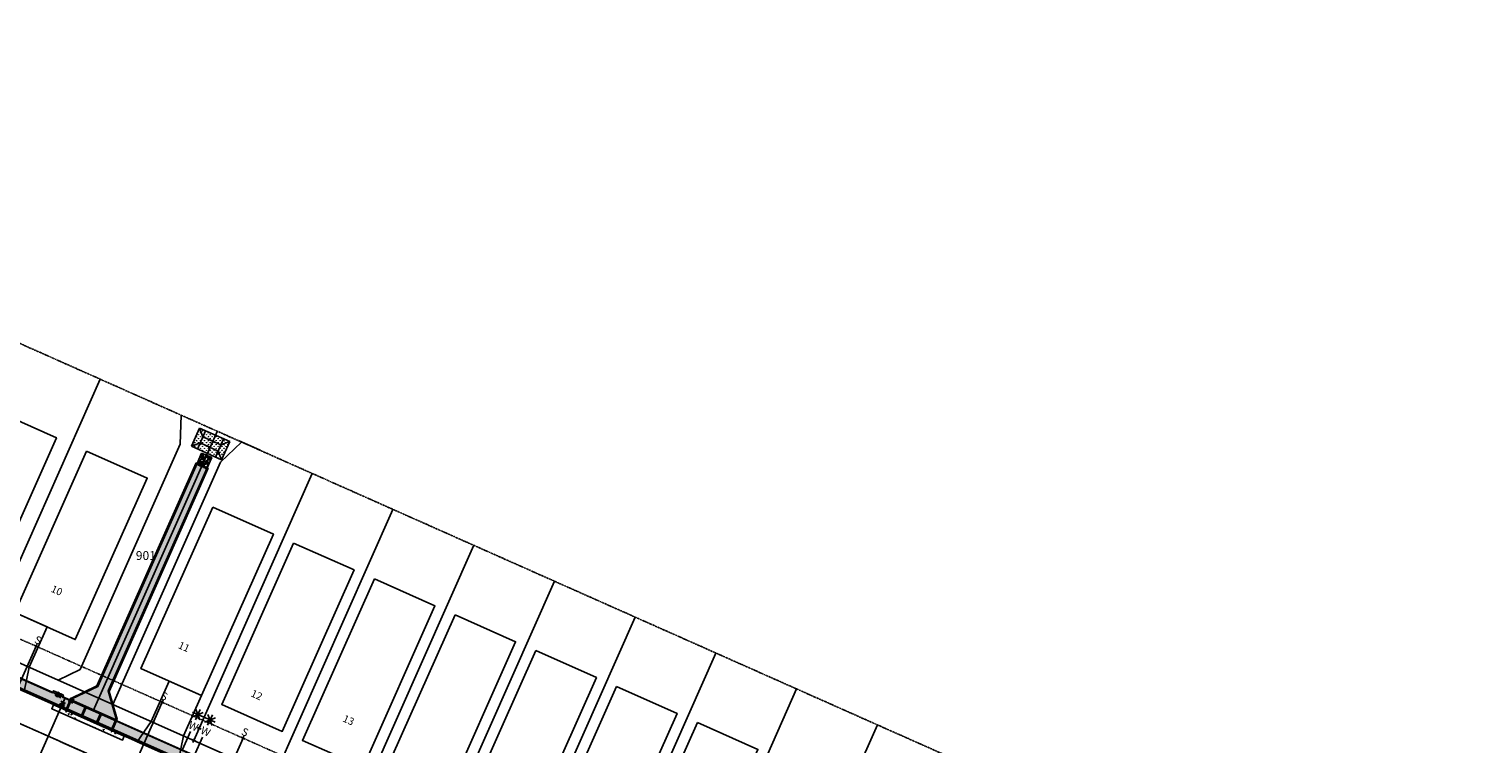
# Model space of a CAD drawing. Units: feet. Extents: x 2040587 to 2045542, y 13730178 to 13734510.
# Drawn here: x 2041487 to 2042145, y 13731444 to 13731768 of the extents above; entities that cross this region are included whole.
import ezdxf
from ezdxf.enums import TextEntityAlignment as Align

# ---------------------------------------------------------------- set-up
doc = ezdxf.new("R2010")
doc.units = ezdxf.units.FT
doc.header["$MEASUREMENT"] = 0
for name, pattern in [('CENTER2', [1.125, 0.75, -0.125, 0.125, -0.125]), ('HIDDEN2', [0.1875, 0.125, -0.0625]), ('PHANTOM2', [1.25, 0.625, -0.125, 0.125, -0.125, 0.125, -0.125])]:
    doc.linetypes.add(name, pattern=pattern)
for name, color, linetype in [('_SPREADER BERM', 252, 'Continuous'), ('C-ANNO-NPLT', 212, 'Continuous'), ('CP-ANNO-LOT', 51, 'Continuous'), ('CP-BLDG-PADS', 1, 'Continuous'), ('CP-DRAIN - CONCRETE RIP RAP', 252, 'Continuous'), ('CP-DRAIN B', 3, 'Continuous'), ('CP-DRWY', 252, 'Continuous'), ('CP-ESMT-UTIL', 2, 'HIDDEN2'), ('CP-PROP-BNDY', 4, 'PHANTOM2'), ('CP-PROP-LOTS', 3, 'Continuous'), ('CP-ROAD-CNTR', 1, 'CENTER2'), ('CP-ROAD-CURB BACK', 1, 'Continuous'), ('CP-ROAD-CURB FACE', 3, 'Continuous'), ('CP-ROAD-RWAY', 4, 'Continuous'), ('CP-SPREADER BERM', 3, 'Continuous'), ('CP-SSWR-LATL-E', 1, 'Continuous'), ('CP-SSWR-LINE-E', 6, 'Continuous'), ('CP-STRM-STRC- TOEDOWN', 1, 'Continuous'), ('CP-STRM-STRC-ROCK RUBBLE', 252, 'Continuous'), ('CP-SWLK', 1, 'Continuous'), ('CP-SWLK-CONC', 253, 'Continuous'), ('CP-SWLK-CONTRACTOR-CON', 253, 'Continuous'), ('CP-WATR-LATL', 1, 'Continuous'), ('CP-WATR-PIPE-8', 5, 'Continuous'), ('CP-WATR-STRC', 4, 'Continuous')]:
    doc.layers.add(name, color=color, linetype=linetype)
doc.styles.add('PD-060', font='Simplex.shx', dxfattribs={"height": 0.08})
doc.styles.add('SIMPLEX', font='simplex.shx')
doc.styles.add('SL80', font='simplex', dxfattribs={"oblique": 10, "height": 8})
pattern_1 = [(48.041392058, (0, 0), (5.0028750292, -0.6106074364), [0.525, -5.775]), (353.04139206, (0, 0), (-0.790735578, 5.2954640246), [0.42, -4.62]), (98.49283652, (0.417, -0.051), (4.2121394336, 4.6848565346), [0.446181344, -4.907994784]), (44.22559206, (0.048, 1.399), (7.4267255315, -1.4132875506), [0.7875, -8.6625]), (94.67702755, (0.667, 1.2814), (6.7718618427, 6.591235638), [0.669272394, -7.36199632]), (349.22555605, (0.048, 1.399), (6.7718618383, 6.5912356346), [0.63, -6.930000007]), (19.041392058, (0.7355, 1.0255), (4.0795847336, -2.9594912402), [0.525, -5.775]), (324.04139206, (0.7355, 1.0255), (1.8756989831, 5.0148734097), [0.42, -4.62]), (69.4928368, (1.0754, 0.779), (5.9552836652, 2.0553821602), [0.44618133, -4.907994784]), (35.541392058, (0, 0), (0.16471161682, 2.3259864366), [0, -4.564, 0, -4.69, 0, -4.6375]), (5.541392058, (0, 0), (1.9347709702, 2.6963316029), [0, -2.674, 0, -4.459, 0, -1.7675]), (325.541392058, (-1.56, 0.0534), (3.72917787582, -0.28550487722), [0, -1.75, 0, -5.46, 0, -7.245]), (315.541392058, (-2.2597, 0.0773), (4.1038675827, 0.5608025747), [0, -2.275, 0, -3.626, 0, -5.145])]

# ---------------------------------------------------------------- blocks, each defined once
blk = doc.blocks.new('*U82')
for p, q in [((-1.35, -1), (-1.61, 0.48)), ((1.48, 0.26), (0, 0)), ((0, 0), (0.26, -1.48)), ((1.61, -0.48), (1.35, 1)), ((-1.48, -0.26), (0, 0)), ((1, -1.35), (-0.48, -1.61))]:
    blk.add_line(p, q)
at = {"layer": 'Defpoints', "color": 250}
for p, q in [((-2.33, -1.17), (-2.59, 0.3)), ((2.59, -0.3), (2.33, 1.17)), ((1.17, -2.33), (-0.3, -2.59))]:
    blk.add_line(p, q, dxfattribs=at)
blk = doc.blocks.new('*U16')
for p, q in [((-7.22, 6.44), (-12.41, 6.76)), ((-11.77, 4.88), (-7.86, 8.32)), ((-11.54, 8.55), (-8.09, 4.65)), ((-9.98, 4.01), (-9.65, 9.19)), ((-2.72, 10.4), (-7.91, 10.73)), ((-7.27, 8.85), (-3.36, 12.29)), ((-7.04, 12.52), (-3.59, 8.61)), ((-5.48, 7.97), (-5.15, 13.16)), ((1.58, -6.33), (-4.23, 0.27)), ((6.37, -2.69), (0.27, 4.23))]:
    blk.add_line(p, q)
at = {"layer": 'Defpoints', "color": 12}
for p, q in [((-4.72, 3.84), (-3.22, 5.16)), ((-3.31, 3.75), (-4.63, 5.25)), ((-0.75, -0.66), (0.75, 0.66)), ((0.66, -0.75), (-0.66, 0.75))]:
    blk.add_line(p, q, dxfattribs=at)
at = {"style": 'SL80'}
for p in [(-1.4, 6.6), (-5.91, 2.62)]:
    blk.add_text('W', height=3.5, rotation=41.38917, dxfattribs=at).set_placement(p, align=Align.MIDDLE_CENTER)
at = {"layer": 'Defpoints', "color": 12, "style": 'SIMPLEX'}
for tag, p in [('HPSM', (-4.23, 0.27)), ('HPDM', (0.27, 4.23))]:
    blk.add_attdef(tag, text='', height=0.875, rotation=41.38917, dxfattribs=at).set_placement(p, align=Align.MIDDLE_CENTER)
blk = doc.blocks.new('*U21')
for q in [(-6.98, -7.16), (18.88, 16.51)]:
    blk.add_line((16.05, 16.47), q)
at = {"layer": 'Defpoints', "color": 12}
for p, q in [((17.45, 17.91), (16.05, 16.47)), ((0.72, -0.7), (-0.72, 0.7)), ((0.7, 0.72), (-0.7, -0.72)), ((-6.26, -7.86), (-7.69, -6.46)), ((-6.28, -6.45), (-7.68, -7.88))]:
    blk.add_line(p, q, dxfattribs=at)
at = {"style": 'SL80'}
blk.add_text('S', height=3.5, rotation=135.74441, dxfattribs=at).set_placement((-8.77, -9.43), align=Align.MIDDLE_CENTER)
at = {"layer": 'Defpoints', "color": 12, "style": 'SIMPLEX'}
blk.add_attdef('SC', text='', height=0.875, rotation=135.74441, dxfattribs=at).set_placement((-6.98, -7.16), align=Align.MIDDLE_CENTER)
blk = doc.blocks.new('*U22')
for q in [(-6.98, -7.16), (18.88, 16.51)]:
    blk.add_line((16.05, 16.47), q)
at = {"layer": 'Defpoints', "color": 12}
for p, q in [((17.45, 17.91), (16.05, 16.47)), ((0.72, -0.7), (-0.72, 0.7)), ((0.7, 0.72), (-0.7, -0.72)), ((-6.26, -7.86), (-7.69, -6.46)), ((-6.28, -6.45), (-7.68, -7.88))]:
    blk.add_line(p, q, dxfattribs=at)
at = {"style": 'SL80'}
blk.add_text('S', height=3.5, rotation=135.74441, dxfattribs=at).set_placement((-8.77, -9.43), align=Align.MIDDLE_CENTER)
at = {"layer": 'Defpoints', "color": 12, "style": 'SIMPLEX'}
blk.add_attdef('SC', text='', height=0.875, rotation=135.74441, dxfattribs=at).set_placement((-6.98, -7.16), align=Align.MIDDLE_CENTER)

msp = doc.modelspace()

# ---------------------------------------------------------------- hatches: boundary and pattern name
at = {"layer": '_SPREADER BERM'}
h = msp.add_hatch(dxfattribs=at)
h.set_pattern_fill('GRASS', color=256, scale=0.025)
h.set_pattern_definition([(90, (0, 0), (-0.88388347625, 0.88388347625), [0.234375, -1.53339195375]), (45, (0, 0), (-0.88388347648, 0.88388347648), [0.234375, -1.015625]), (135, (0, 0), (-0.88388347648, -0.88388347648), [0.234375, -1.015625])])
h.paths.add_polyline_path([(2041578.09338, 13731581.10269), (2041564.38766, 13731587.19803), (2041560.73045, 13731578.9746), (2041574.43618, 13731572.87926)])
at = {"layer": 'CP-DRAIN - CONCRETE RIP RAP'}
h = msp.add_hatch(dxfattribs=at)
h.set_pattern_fill('AR-CONC', color=256, scale=0.7, angle=-1.95860794)
h.set_pattern_definition(pattern_1)
h.paths.add_polyline_path([(2041568.34465, 13731569.02293), (2041562.86148, 13731571.45907), (2041518.00885, 13731470.50641), (2041506.18078, 13731464.81898), (2041505.77476, 13731463.90512), (2041526.79399, 13731454.56746), (2041527.19962, 13731455.48045), (2041523.49202, 13731468.07027)])
h = msp.add_hatch(dxfattribs=at)
h.set_pattern_fill('AR-CONC', color=256, scale=0.7, angle=-1.95860794)
h.set_pattern_definition(pattern_1)
h.paths.add_polyline_path([(2041525.16989, 13731450.91201), (2041524.86537, 13731450.22661), (2041530.34876, 13731447.79092), (2041529.53686, 13731445.96313), (2041497.55048, 13731460.17129), (2041498.36238, 13731461.99908), (2041503.84615, 13731459.56427), (2041504.15028, 13731460.2488)])
at = {"layer": 'CP-STRM-STRC-ROCK RUBBLE'}
h = msp.add_hatch(dxfattribs=at)
h.set_pattern_fill('GRAVEL', color=256, scale=3, angle=-2.74097135)
h.set_pattern_definition([(225.2718161565, (2.301, 2.89328), (-25.2637021285812, -25.8214127180975), [0.403608, -39.9572641412]), (182.2287693805, (2.01695, 2.60653), (36.1022758297293, 1.2750215347735), [0.692604, -68.5677742837]), (129.7694757305, (1.32487, 2.5796), (28.3875939543336, -34.3968677278015), [0.488364, -48.3480977883]), (264.5327176585, (0.12035, 1.8864), (5.8658115844174, 59.7878938787454), [0.630714, -62.4406741249]), (290.0926828305, (0.06025, 1.25856), (-13.2612927483327, 36.676124585935), [0.618465, -61.22811938426]), (354.5327176585, (0.27272, 0.67773), (-59.7878938787454, 5.8658115844174), [0.630714, -62.4406741249]), (34.9532691192, (0.90057, 0.61764), (-40.3900033345816, -28.1006695762304), [0.834087, -82.57454564675]), (69.5143570274, (1.5842, 1.0955), (24.1321427828591, 64.9202563512168), [0.787464, -77.95896449044]), (118.6885942675, (1.85979, 1.83316), (-22.1075339694509, 40.1030789564788), [0.63285, -62.6522193292]), (172.4953869615, (1.556, 2.38832), (32.8187836482368, -4.574651882955), [0.722496, -35.4022877364]), (219.6564664505, (0.83968, 2.48269), (-37.536897720243, -31.2406995686716), [0.934344, -92.5001250144]), (136.0731034865, (3.08551, 1.7144), (-20.1152014894207, 18.9836421436986), [0.318903, -31.5715344382]), (168.7282630425, (2.85583, 1.93565), (38.6684570659651, -7.8581440644475), [0.606711, -60.0645342485]), (222.259028653, (2.2608, 2.0542), (-0.14346218905, -2.9965678034), [0.424263, -3.8183776871]), (200.4576191665, (2.06828, 2.42387), (15.269763395052, 5.275824661523), [0.228474, -22.6188453176]), (289.0604381385, (1.8542, 2.344), (-2.566181236235, 9.133165599221), [0.323109, -15.8323854214]), (28.2227851846, (1.95973, 2.0386), (9.276627788272, 5.562749039625), [0.524787, -16.96806868454]), (158.8240798295, (2.4221, 2.2868), (5.84967341773, -3.28349218149), [0.379473, -9.1073599805]), (13.6485689865, (0.1162, 2.42722), (30.3960646010524, 7.555081519656), [0.5316, -52.62853544]), (67.6052045944, (0.6328, 2.55266), (-13.5643552931286, -32.3883970810927), [0.445983, -44.15222324196]), (290.4576191665, (2.4508, 2.8861), (-5.275824661523, 15.269763395052), [0.456945, -22.3903743176]), (340.8694883185, (2.61053, 2.45797), (-29.5352914667441, 10.4243253006834), [0.5316, -52.62853544]), (336.7029834325, (0.02726, 0.56935), (-14.6959146388465, 6.710446552037), [0.51264, -25.11937123595]), (292.0341692215, (0.4981, 0.3666), (-13.404754937384, 33.679556782545), [0.429534, -42.5239291898]), (64.060438139, (2.33732, -0.1119), (6.710446552036, 14.695914638846), [0.456945, -22.3903743176]), (14.6130532888, (2.5372, 0.29901), (-39.5292302002733, -10.1212627558914), [0.502893, -49.7862708427]), (66.702983433, (0.869, -0.0416), (-6.7104465520366, -14.695914638846), [0.25632, -25.37569123595]), (98.5689611265, (2.1575, -0.1033), (-2.422719047184, 12.12973340261), [0.15297, -15.1440885408]), (163.2227851845, (2.1347, 0.048), (8.846241221118, -3.426954370544), [0.618465, -11.75085187685]), (183.2680346095, (1.5426, 0.22649), (30.1091402229499, 1.561945912876), [0.57315, -56.7417695236]), (300.9490961785, (1.9468, 1.7689), (-2.709643425287, 6.13659779583), [0.432666, -10.3839878264]), (350.4162552395, (2.16933, 1.39786), (50.6547282795245, -8.4319928206532), [0.755382, -74.7826878721]), (58.2044245534, (2.91417, 1.2721), (-12.990506536919, -20.402125867523), [0.308868, -30.57802242296]), (87.259028653, (3.077, 1.5346), (-2.85310561434, 3.14002999244), [0.18, -2.82]), (117.5154658165, (1.48697, 0.31926), (10.9820358901998, -21.5498233799344), [0.416772, -41.26055996835]), (45.2718161567, (1.29442, 0.68889), (25.263702128581, 25.8214127180975), [0.807216, -39.5536561412]), (357.259028653, (1.8625, 1.2624), (3.14002999244, 2.85310561434), [0.78, -2.22]), (322.5638751215, (2.6416, 1.22508), (28.9614427105392, -22.410596514242), [0.474342, -46.9598229025]), (251.3136327515, (3.01825, 0.93674), (-3.570416559595, -11.842809024508), [0.436806, -21.40352366784]), (204.9050040165, (2.8783, 0.52296), (-58.3694101549205, -27.2398964419224), [0.711195, -70.4084225468]), (172.6851073925, (2.23324, 0.22346), (-38.8119192550163, 4.8615762610577), [0.752397, -74.4872202239])])
h.paths.add_polyline_path([(2041565.39157, 13731575.91767), (2041563.31841, 13731571.25606), (2041567.88772, 13731569.22594), (2041569.96014, 13731573.88589)])
at = {"layer": 'CP-SWLK-CONC'}
h = msp.add_hatch(dxfattribs=at)
h.set_pattern_fill('AR-CONC', color=256, scale=0.5)
h.set_pattern_definition([(50, (0, 0), (3.586300913, -0.3137606749), [0.375, -4.125]), (355, (0, 0), (-0.6937566681, 3.7609606685), [0.3, -3.3]), (100.45144446, (0.299, -0.026), (2.8925442336, 3.4471999548), [0.31870096, -3.50571056]), (46.1842, (0, 1), (5.3362066534, -0.827596404), [0.5625, -6.1875]), (96.63563549, (0.4447, 0.931), (4.6733097284, 4.8705930039), [0.47805171, -5.2585688]), (351.18416399, (0, 1), (4.6733097253, 4.8705930013), [0.45, -4.950000005]), (21, (0.5, 0.75), (2.9845352606, -2.0130944533), [0.375, -4.125]), (326, (0.5, 0.75), (1.2165766596, 3.6257502252), [0.3, -3.3]), (71.45144474, (0.7487, 0.5822), (4.20111188365, 1.612655764), [0.31870095, -3.50571056]), (37.5, (0, 0), (0.06079927659, 1.66446926916), [0, -3.26, 0, -3.35, 0, -3.3125]), (7.5, (0, 0), (1.3153476872, 1.97205855941), [0, -1.91, 0, -3.185, 0, -1.2625]), (327.5, (-1.115, 0), (2.66911218086, -0.11277435867), [0, -1.25, 0, -3.9, 0, -5.175]), (317.5, (-1.615, 0), (2.9159308467, 0.50052491166), [0, -1.625, 0, -2.59, 0, -3.675])])
h.paths.add_polyline_path([(2042084.73794, 13731206.73208), (2042085.14389, 13731207.64598), (2042089.71337, 13731205.61624), (2042087.68364, 13731201.04676), (2041105.24494, 13731637.44016), (2041107.27467, 13731642.00965), (2041111.84416, 13731639.97991), (2041111.43821, 13731639.06601)])
at = {"layer": 'CP-SWLK-CONTRACTOR-CON'}
h = msp.add_hatch(color=256, dxfattribs=at)
h.dxf.hatch_style = 1
h.paths.add_polyline_path([(2041526.79399, 13731454.56746), (2041525.16989, 13731450.91201), (2041496.23367, 13731463.76531), (2041497.85776, 13731467.42076), (2041498.26371, 13731468.33465), (2041502.83319, 13731466.30492), (2041502.42724, 13731465.39102)])
at = {"layer": 'CP-WATR-STRC'}
h = msp.add_hatch(color=256, dxfattribs=at)
h.dxf.hatch_style = 1
edge = h.paths.add_edge_path()
edge.add_arc((2041500.21257, 13731466.64832), 0.99432, -47.6588598, 312.3411402)
h = msp.add_hatch(color=256, dxfattribs=at)
h.dxf.hatch_style = 1
edge = h.paths.add_edge_path()
edge.add_arc((2041502.11767, 13731461.69813), 0.99432, -47.6588598, 312.3411402)

# ---------------------------------------------------------------- linework, layer by layer
at = {"layer": 'C-ANNO-NPLT'}
msp.add_line((2041582.0273, 13731581.54202), (2041591.81145, 13731577.19072), dxfattribs=at)
at = {"layer": 'C-ANNO-NPLT', "color": 1}
msp.add_lwpolyline([(2041516.28418, 13731459.23585), (2041572.57171, 13731585.92576)], dxfattribs=at)
at = {"layer": 'CP-BLDG-PADS'}
for points in [[(2041472.20788, 13731595.07469), (2041439.67335, 13731521.98909), (2041467.08045, 13731509.78864), (2041499.61497, 13731582.87424)], [(2041513.33322, 13731576.80706), (2041480.79869, 13731503.72146), (2041508.20579, 13731491.52101), (2041540.74032, 13731564.60661)], [(2041570.45662, 13731551.44632), (2041537.92209, 13731478.36072), (2041565.32919, 13731466.16027), (2041597.86372, 13731539.24587)], [(2041607.01248, 13731535.20842), (2041574.47795, 13731462.12282), (2041601.88505, 13731449.92238), (2041634.41958, 13731523.00797)], [(2041643.56833, 13731518.97053), (2041611.03381, 13731445.88493), (2041638.44091, 13731433.68448), (2041670.97543, 13731506.77008)], [(2041680.12419, 13731502.73263), (2041647.58967, 13731429.64704), (2041674.99677, 13731417.44659), (2041707.53129, 13731490.53219)], [(2041716.68005, 13731486.49474), (2041684.14553, 13731413.40914), (2041711.55262, 13731401.20869), (2041744.08715, 13731474.29429)], [(2041753.23591, 13731470.25685), (2041720.70138, 13731397.17125), (2041748.10848, 13731384.9708), (2041780.64301, 13731458.0564)], [(2041789.79177, 13731454.01895), (2041757.25724, 13731380.93335), (2041784.66434, 13731368.73291), (2041817.19887, 13731441.8185)]]:
    msp.add_lwpolyline(points, close=True, dxfattribs=at)
at = {"layer": 'CP-DRAIN B'}
for p, q in [((2041562.86148, 13731571.45907), (2041518.00885, 13731470.50641)), ((2041523.49202, 13731468.07027), (2041568.34465, 13731569.02293)), ((2041518.00885, 13731470.50641), (2041506.18078, 13731464.81898)), ((2041527.19962, 13731455.48045), (2041523.49202, 13731468.07027))]:
    msp.add_line(p, q, dxfattribs=at)
for points in [[(2041506.63771, 13731464.61597), (2041518.46578, 13731470.3034), (2041563.31841, 13731571.25606)], [(2041526.74269, 13731455.68346), (2041523.03509, 13731468.27328), (2041567.88772, 13731569.22594)], [(2041568.34465, 13731569.02293), (2041562.86148, 13731571.45907)], [(2041524.86572, 13731450.22737), (2041530.34876, 13731447.79093), (2041529.53686, 13731445.96313), (2041497.55048, 13731460.17129), (2041498.36238, 13731461.99908)], [(2041524.86538, 13731450.22661), (2041503.84615, 13731459.56427), (2041498.36238, 13731461.99908)], [(2041506.18078, 13731464.81898), (2041503.84615, 13731459.56427)], [(2041506.63771, 13731464.61597), (2041504.30308, 13731459.36126)], [(2041526.7936, 13731454.56658), (2041505.77476, 13731463.90512)], [(2041526.99661, 13731455.02351), (2041505.97777, 13731464.36205)], [(2041512.83174, 13731461.31688), (2041510.70012, 13731456.5191)], [(2041513.28867, 13731461.11387), (2041511.15705, 13731456.31609)], [(2041519.68571, 13731458.2717), (2041517.55409, 13731453.47392)], [(2041520.14264, 13731458.06869), (2041518.01102, 13731453.27091)], [(2041526.74269, 13731455.68346), (2041524.40806, 13731450.42875)], [(2041527.19962, 13731455.48045), (2041524.86499, 13731450.22573)]]:
    msp.add_lwpolyline(points, dxfattribs=at)
at = {"layer": 'CP-DRWY'}
for points in [[(2041480.79869, 13731503.72146), (2041495.41581, 13731497.21455), (2041487.28218, 13731478.94316), (2041484.97108, 13731467.93128), (2041466.22211, 13731476.27751), (2041472.66506, 13731485.45006)], [(2041550.71207, 13731472.66718), (2041565.32919, 13731466.16027), (2041557.19556, 13731447.88887), (2041554.88446, 13731436.877), (2041536.13549, 13731445.22322), (2041542.57844, 13731454.39578)]]:
    msp.add_lwpolyline(points, close=True, dxfattribs=at)
at = {"layer": 'CP-ESMT-UTIL'}
msp.add_lwpolyline([(2041113.46537, 13731655.94657), (2042095.90407, 13731219.55317)], dxfattribs=at)
at = {"layer": 'CP-PROP-BNDY'}
msp.add_line((2041163.16084, 13731767.82441), (2042145.40431, 13731330.99149), dxfattribs=at)
at = {"layer": 'CP-PROP-LOTS'}
for p, q in [((2041519.50964, 13731609.34549), (2041465.82552, 13731488.48814)), ((2041555.66454, 13731579.88808), (2041510.37645, 13731477.93242)), ((2041615.4497, 13731566.67809), (2041561.78465, 13731445.86366)), ((2041651.99829, 13731550.42384), (2041598.34051, 13731429.62577)), ((2041688.54688, 13731534.16959), (2041634.89637, 13731413.38788)), ((2041725.09548, 13731517.91535), (2041671.45222, 13731397.14998)), ((2041761.64407, 13731501.6611), (2041708.00808, 13731380.91209)), ((2041798.19267, 13731485.40685), (2041744.56394, 13731364.67419)), ((2041510.37645, 13731477.93242), (2041500.39463, 13731473.13274)), ((2041834.74126, 13731469.1526), (2041781.1198, 13731348.4363)), ((2041871.28985, 13731452.89835), (2041817.67566, 13731332.19841))]:
    msp.add_line(p, q, dxfattribs=at)
for points in [[(2041555.66454, 13731579.88808), (2041556.06072, 13731593.09014)], [(2041573.94247, 13731571.76913), (2041583.47216, 13731580.89945)], [(2041525.22879, 13731462.10156), (2041573.94247, 13731571.76913)]]:
    msp.add_lwpolyline(points, dxfattribs=at)
at = {"layer": 'CP-ROAD-CNTR'}
msp.add_lwpolyline([(2042081.69591, 13731187.56679), (2041099.25721, 13731623.96019)], dxfattribs=at)
at = {"layer": 'CP-ROAD-CURB BACK'}
msp.add_line((2042087.68364, 13731201.04676), (2041105.24494, 13731637.44016), dxfattribs=at)
at = {"layer": 'CP-ROAD-RWAY'}
msp.add_line((2041109.4059, 13731646.8076), (2042091.8446, 13731210.4142), dxfattribs=at)
at = {"layer": 'CP-SPREADER BERM'}
for points in [[(2041560.73045, 13731578.9746), (2041564.38766, 13731587.19803)], [(2041563.4716, 13731577.75553), (2041567.1288, 13731585.97896)], [(2041578.09338, 13731581.10269), (2041564.38766, 13731587.19803)], [(2041565.90974, 13731583.23782), (2041564.38766, 13731587.19803)], [(2041564.69067, 13731580.49667), (2041560.73045, 13731578.9746)], [(2041574.43618, 13731572.87926), (2041560.73045, 13731578.9746)], [(2041572.9141, 13731576.83947), (2041564.69067, 13731580.49667)], [(2041574.13317, 13731579.58061), (2041565.90974, 13731583.23782)], [(2041575.35224, 13731582.32176), (2041571.69503, 13731574.09832)], [(2041574.13317, 13731579.58061), (2041578.09338, 13731581.10269)], [(2041578.09338, 13731581.10269), (2041574.43618, 13731572.87926)], [(2041572.9141, 13731576.83947), (2041574.43618, 13731572.87926)]]:
    msp.add_lwpolyline(points, dxfattribs=at)
at = {"layer": 'CP-SSWR-LINE-E'}
msp.add_lwpolyline([(2041513.29125, 13731440.04875), (2041248.26127, 13731557.77348)], dxfattribs=at)
at = {"layer": 'CP-STRM-STRC- TOEDOWN', "color": 1, "linetype": 'HIDDEN2'}
msp.add_lwpolyline([(2041567.68471, 13731568.76901), (2041563.1154, 13731570.79913)], dxfattribs=at)
at = {"layer": 'CP-STRM-STRC-ROCK RUBBLE'}
msp.add_lwpolyline([(2041565.39157, 13731575.91767), (2041563.31841, 13731571.25606), (2041567.88772, 13731569.22594), (2041569.96014, 13731573.88589)], close=True, dxfattribs=at)
at = {"layer": 'CP-SWLK'}
msp.add_lwpolyline([(2041107.27467, 13731642.00965), (2041111.84416, 13731639.97991), (2041111.43821, 13731639.06601), (2041271.85587, 13731567.80945), (2041272.26182, 13731568.72334), (2041276.8313, 13731566.6936), (2041276.42536, 13731565.77971), (2041497.85776, 13731467.42076), (2041498.26371, 13731468.33465), (2041502.83319, 13731466.30492), (2041502.42724, 13731465.39102), (2041919.85597, 13731279.97167), (2041920.26192, 13731280.88557), (2041924.8314, 13731278.85583), (2041924.42545, 13731277.94194), (2042084.73794, 13731206.73208), (2042085.14389, 13731207.64598), (2042089.71337, 13731205.61624), (2042087.68364, 13731201.04676), (2041105.24494, 13731637.44016), (2041107.27467, 13731642.00965), (2041105.24494, 13731637.44016)], dxfattribs=at)
at = {"layer": 'CP-WATR-PIPE-8'}
for p, q in [((2041344.58331, 13731535.77796), (2041503.64021, 13731465.12578)), ((2041503.64021, 13731465.12578), (2041385.91548, 13731200.0958)), ((2041503.64021, 13731465.12578), (2041595.88883, 13731424.1495))]:
    msp.add_line(p, q, dxfattribs=at)
at = {"layer": 'CP-WATR-STRC'}
for centre in [(2041500.21257, 13731466.64832), (2041502.11767, 13731461.69813)]:
    msp.add_circle(centre, 0.99432, dxfattribs=at)

# ---------------------------------------------------------------- block references
at = {"layer": 'CP-SSWR-LATL-E', "rotation": 200.3050816413836}
for name, p in [('*U22', (2041486.38817, 13731479.35428)), ('*U21', (2041543.5067, 13731453.98257)), ('*U21', (2041580.06256, 13731437.74467))]:
    msp.add_blockref(name, p, dxfattribs=at).add_auto_attribs({'SC': '1'})
at = {"layer": 'CP-WATR-LATL', "rotation": 294.6603257238028}
msp.add_blockref('*U16', (2041561.78465, 13731445.86366), dxfattribs=at)
at = {"layer": 'CP-WATR-STRC', "xscale": 1.499999999999999, "yscale": 1.499999999999999, "zscale": 1.499999999999999, "rotation": 325.0355964125651}
msp.add_blockref('*U82', (2041503.64021, 13731465.12578), dxfattribs=at)

# ---------------------------------------------------------------- texts
at = {"layer": 'CP-ANNO-LOT', "char_height": 3.333333, "width": 4.3548973, "attachment_point": 5, "rotation": 335.88388669, "style": 'PD-060'}
for s, insert in [('10', (2041499.65395, 13731513.36475)), ('11', (2041557.2376, 13731487.85881)), ('12', (2041590.14421, 13731466.03931)), ('13', (2041631.71872, 13731454.65896))]:
    msp.add_mtext(s, dxfattribs=dict(at, insert=insert))

# ---------------------------------------------------------------- next in the draw order: texts
at = {"layer": 'CP-ANNO-LOT', "insert": (2041540.13265, 13731531.54719), "char_height": 4, "width": 17.7542857, "attachment_point": 2, "style": 'PD-060', "bg_fill": 3, "box_fill_scale": 1.5, "bg_fill_color": 256, "bg_fill_transparency": 0}
msp.add_mtext('901', dxfattribs=at)

# ---------------------------------------------------------------- next in the draw order: linework, layer by layer
at = {"layer": 'CP-ROAD-CURB FACE'}
msp.add_lwpolyline([(2042087.37918, 13731200.36134), (2041104.94048, 13731636.75474)], dxfattribs=at)

doc.saveas('drawing.dxf')
